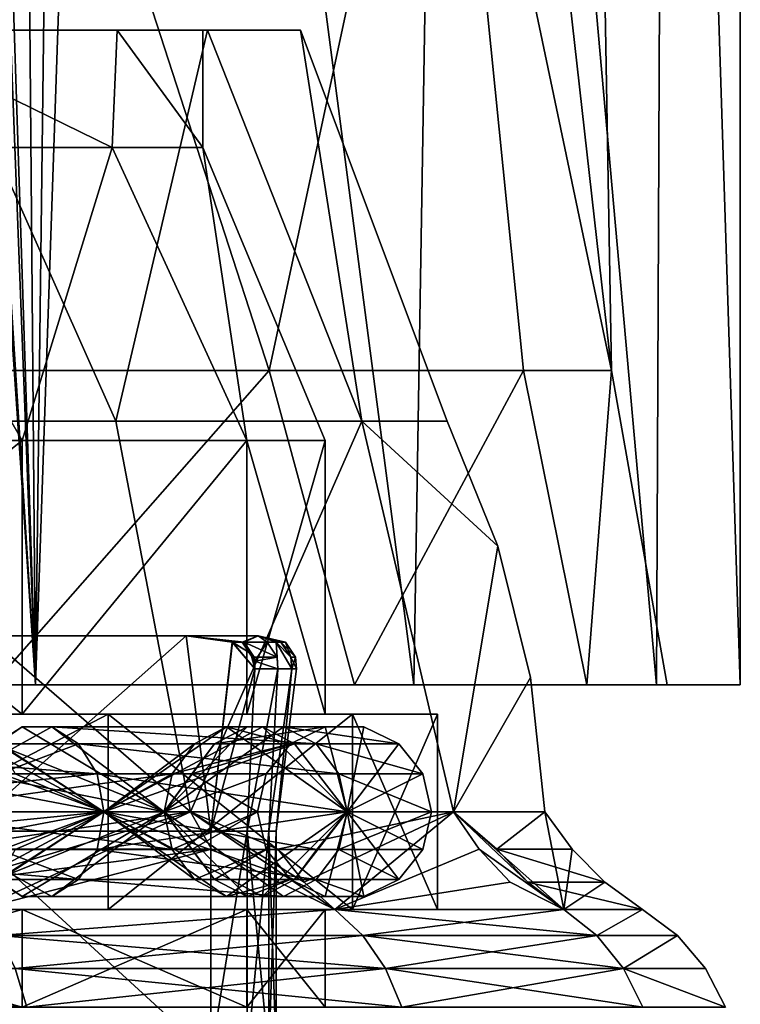
# Model space of a CAD drawing. Extents: x -25 to 195, y -156 to 157.
# Drawn here: x 10 to 18, y 124 to 134 of the extents above; entities that cross this region are included whole.
import ezdxf

# ---------------------------------------------------------------- set-up
doc = ezdxf.new("R2010")
doc.units = 0
doc.header["$MEASUREMENT"] = 0

msp = doc.modelspace()

# ---------------------------------------------------------------- linework, layer by layer
for points in [[(15.75, 155.300003), (14.3202, 147.039398, -6.8962), (16.1826, 130.518097)], [(16.1826, 130.518097), (14.4501, 138.778702, 6.9588), (15.75, 155.300003)], [(10.2862, 127.300003, -14.1578), (5.4078, 127.300003, -16.643499), (8.6819, 150.981903, -15.1946)], [(10.2862, 127.300003, -14.1578), (8.6819, 150.981903, -15.1946), (9.3886, 150.571304, -14.7684)], [(5.4078, 127.300003, 16.643499), (10.2862, 127.300003, 14.1578), (8.7855, 150.890594, 15.1349)], [(10.2862, 127.300003, 14.1578), (9.5303, 150.537308, 14.6774), (8.7855, 150.890594, 15.1349)], [(10.2862, 127.300003, -14.1578), (10.0892, 150.524902, -14.2989), (11.0874, 150.800003, -13.5396)], [(14.1578, 127.300003, -10.2862), (10.2862, 127.300003, -14.1578), (11.0874, 150.800003, -13.5396)], [(10.2862, 127.300003, 14.1578), (11.0875, 150.800003, 13.5395), (10.5769, 150.649307, 13.9421)], [(10.2862, 127.300003, 14.1578), (14.1578, 127.300003, 10.2862), (11.0875, 150.800003, 13.5395)], [(14.1578, 127.300003, -10.2862), (11.0874, 150.800003, -13.5396), (14.5438, 150.800003, -9.7329)], [(14.1578, 127.300003, 10.2862), (14.5438, 150.800003, 9.7328), (11.0875, 150.800003, 13.5395)], [(16.643499, 127.300003, -5.4078), (14.1578, 127.300003, -10.2862), (14.5438, 150.800003, -9.7329)], [(14.1578, 127.300003, 10.2862), (16.643499, 127.300003, 5.4078), (14.5438, 150.800003, 9.7328)], [(16.643499, 127.300003, -5.4078), (14.5438, 150.800003, -9.7329), (16.7446, 150.800003, -5.086)], [(16.643499, 127.300003, 5.4078), (16.744699, 150.800003, 5.0859), (14.5438, 150.800003, 9.7328)], [(17.5, 127.300003), (16.643499, 127.300003, -5.4078), (16.7446, 150.800003, -5.086)], [(16.643499, 127.300003, 5.4078), (17.5, 127.300003), (16.744699, 150.800003, 5.0859)], [(17.5, 127.300003), (16.7446, 150.800003, -5.086), (17.5, 150.800003)], [(17.5, 127.300003), (17.5, 150.800003), (16.744699, 150.800003, 5.0859)], [(10.2862, 127.300003, 14.1578), (10.5769, 150.649307, 13.9421), (9.5303, 150.537308, 14.6774)], [(10.2862, 127.300003, -14.1578), (9.3886, 150.571304, -14.7684), (10.0892, 150.524902, -14.2989)], [(14.3202, 147.039398, -6.8962), (14.4501, 138.778702, -6.9588), (16.1826, 130.518097)], [(8.666, 130.518097, 13.6666), (9.9998, 138.778702, 12.5393), (12.6797, 130.518097, 10.0549)], [(12.6797, 130.518097, -10.0549), (9.9998, 138.778702, -12.5393), (8.666, 130.518097, -13.6666)], [(12.6797, 130.518097, 10.0549), (9.9998, 138.778702, 12.5393), (14.4501, 138.778702, 6.9588)], [(12.6797, 130.518097, -10.0549), (14.4501, 138.778702, -6.9588), (9.9998, 138.778702, -12.5393)], [(12.6797, 130.518097, 10.0549), (14.4501, 138.778702, 6.9588), (15.2818, 130.518097, 5.3238)], [(15.2818, 130.518097, -5.3238), (14.4501, 138.778702, -6.9588), (12.6797, 130.518097, -10.0549)], [(15.2818, 130.518097, 5.3238), (14.4501, 138.778702, 6.9588), (16.1826, 130.518097)], [(16.1826, 130.518097), (14.4501, 138.778702, -6.9588), (15.2818, 130.518097, -5.3238)], [(11.1076, 130, -9.3204), (7.25, 130, -12.5574), (9.3233, 134, -9.0596)], [(7.25, 130, 12.5574), (11.1076, 130, 9.3204), (9.3233, 134, 9.0596)], [(8.4288, 132.800003, -8.5414), (11.0712, 132.800003, -4.629), (8.6161, 134, -8.3524)], [(11.0712, 132.800003, 4.629), (8.4288, 132.800003, 8.5414), (8.6161, 134, 8.3524)], [(8.6161, 134, -8.3524), (11.0712, 132.800003, -4.629), (11.1219, 134, -4.5059)], [(11.1219, 134, 4.5059), (11.0712, 132.800003, 4.629), (8.6161, 134, 8.3524)], [(8.6161, 134, 8.3524), (12.0458, 134, 4.8886), (11.1219, 134, 4.5059)], [(9.3233, 134, 9.0596), (12.0458, 134, 4.8886), (8.6161, 134, 8.3524)], [(12.0458, 134, -4.8886), (8.6161, 134, -8.3524), (11.1219, 134, -4.5059)], [(12.0458, 134, -4.8886), (9.3233, 134, -9.0596), (8.6161, 134, -8.3524)], [(12.0458, 134, -4.8886), (11.1076, 130, -9.3204), (9.3233, 134, -9.0596)], [(11.1076, 130, 9.3204), (12.0458, 134, 4.8886), (9.3233, 134, 9.0596)], [(11.0712, 132.800003, -4.629), (12, 132.800003), (11.1219, 134, -4.5059)], [(12, 132.800003), (11.0712, 132.800003, 4.629), (11.1219, 134, 4.5059)], [(13.6255, 130, -4.9593), (11.1076, 130, -9.3204), (12.0458, 134, -4.8886)], [(11.1076, 130, 9.3204), (13.6255, 130, 4.9593), (12.0458, 134, 4.8886)], [(11.1219, 134, -4.5059), (12, 132.800003), (12, 134)], [(12, 134), (12, 132.800003), (11.1219, 134, 4.5059)], [(11.1219, 134, 4.5059), (13, 134), (12, 134)], [(12.0458, 134, 4.8886), (13, 134), (11.1219, 134, 4.5059)], [(13, 134), (11.1219, 134, -4.5059), (12, 134)], [(13, 134), (12.0458, 134, -4.8886), (11.1219, 134, -4.5059)], [(13, 134), (13.6255, 130, -4.9593), (12.0458, 134, -4.8886)], [(13.6255, 130, 4.9593), (13, 134), (12.0458, 134, 4.8886)], [(14.5, 130), (13.6255, 130, -4.9593), (13, 134)], [(13.6255, 130, 4.9593), (14.5, 130), (13, 134)], [(6.625, 129.800003, -11.4748), (10.1501, 129.800003, -8.5169), (8.4288, 132.800003, -8.5414)], [(10.1501, 129.800003, 8.5169), (6.625, 129.800003, 11.4748), (8.4288, 132.800003, 8.5414)], [(10.1501, 129.800003, -8.5169), (11.0712, 132.800003, -4.629), (8.4288, 132.800003, -8.5414)], [(11.0712, 132.800003, 4.629), (10.1501, 129.800003, 8.5169), (8.4288, 132.800003, 8.5414)], [(10.1501, 129.800003, -8.5169), (12.4509, 129.800003, -4.5318), (11.0712, 132.800003, -4.629)], [(12.4509, 129.800003, 4.5318), (10.1501, 129.800003, 8.5169), (11.0712, 132.800003, 4.629)], [(12.4509, 129.800003, -4.5318), (12, 132.800003), (11.0712, 132.800003, -4.629)], [(12, 132.800003), (12.4509, 129.800003, 4.5318), (11.0712, 132.800003, 4.629)], [(12.4509, 129.800003, -4.5318), (13.25, 129.800003), (12, 132.800003)], [(13.25, 129.800003), (12.4509, 129.800003, 4.5318), (12, 132.800003)], [(9.8454, 127.300003, -13.551), (12.6797, 130.518097, -10.0549), (8.666, 130.518097, -13.6666)], [(12.6797, 130.518097, 10.0549), (9.8454, 127.300003, 13.551), (8.666, 130.518097, 13.6666)], [(9.8454, 127.300003, -13.551), (13.551, 127.300003, -9.8454), (12.6797, 130.518097, -10.0549)], [(13.551, 127.300003, 9.8454), (9.8454, 127.300003, 13.551), (12.6797, 130.518097, 10.0549)], [(13.551, 127.300003, -9.8454), (15.2818, 130.518097, -5.3238), (12.6797, 130.518097, -10.0549)], [(15.2818, 130.518097, 5.3238), (13.551, 127.300003, 9.8454), (12.6797, 130.518097, 10.0549)], [(13.551, 127.300003, -9.8454), (15.9302, 127.300003, -5.176), (15.2818, 130.518097, -5.3238)], [(15.9302, 127.300003, 5.176), (13.551, 127.300003, 9.8454), (15.2818, 130.518097, 5.3238)], [(15.9302, 127.300003, -5.176), (16.1826, 130.518097), (15.2818, 130.518097, -5.3238)], [(16.1826, 130.518097), (15.9302, 127.300003, 5.176), (15.2818, 130.518097, 5.3238)], [(15.9302, 127.300003, -5.176), (16.75, 127.300003), (16.1826, 130.518097)], [(16.75, 127.300003), (15.9302, 127.300003, 5.176), (16.1826, 130.518097)], [(11.8737, 126, -9.9632), (7.25, 130, -12.5574), (11.1076, 130, -9.3204)], [(11.8737, 126, -9.9632), (7.75, 126, -13.4234), (7.25, 130, -12.5574)], [(7.25, 130, 12.5574), (11.8737, 126, 9.9632), (11.1076, 130, 9.3204)], [(7.75, 126, 13.4234), (11.8737, 126, 9.9632), (7.25, 130, 12.5574)], [(13.6255, 130, -4.9593), (11.8737, 126, -9.9632), (11.1076, 130, -9.3204)], [(11.8737, 126, 9.9632), (13.6255, 130, 4.9593), (11.1076, 130, 9.3204)], [(14.5652, 126, -5.3013), (11.8737, 126, -9.9632), (13.6255, 130, -4.9593)], [(11.8737, 126, 9.9632), (14.5652, 126, 5.3013), (13.6255, 130, 4.9593)], [(15.0174, 128.717194), (13.6255, 130, -4.9593), (14.5, 130)], [(15.0174, 128.717194), (14.5652, 126, -5.3013), (13.6255, 130, -4.9593)], [(13.6255, 130, 4.9593), (15.0174, 128.717194), (14.5, 130)], [(14.5652, 126, 5.3013), (15.0174, 128.717194), (13.6255, 130, 4.9593)], [(10.1501, 129.800003, 8.5169), (6.625, 127, 11.4748), (6.625, 129.800003, 11.4748)], [(10.1501, 127, 8.5169), (6.625, 127, 11.4748), (10.1501, 129.800003, 8.5169)], [(6.625, 129.800003, -11.4748), (10.1501, 127, -8.5169), (10.1501, 129.800003, -8.5169)], [(6.625, 127, -11.4748), (10.1501, 127, -8.5169), (6.625, 129.800003, -11.4748)], [(12.4509, 129.800003, 4.5318), (10.1501, 127, 8.5169), (10.1501, 129.800003, 8.5169)], [(12.4509, 127, 4.5318), (10.1501, 127, 8.5169), (12.4509, 129.800003, 4.5318)], [(10.1501, 129.800003, -8.5169), (10.1501, 127, -8.5169), (12.4509, 129.800003, -4.5318)], [(10.1501, 127, -8.5169), (12.4509, 127, -4.5318), (12.4509, 129.800003, -4.5318)], [(13.25, 127), (12.4509, 127, 4.5318), (13.25, 129.800003)], [(13.25, 129.800003), (12.4509, 127, 4.5318), (12.4509, 129.800003, 4.5318)], [(12.4509, 129.800003, -4.5318), (13.25, 127), (13.25, 129.800003)], [(12.4509, 127, -4.5318), (13.25, 127), (12.4509, 129.800003, -4.5318)], [(15.3529, 127.375298), (14.5652, 126, -5.3013), (15.0174, 128.717194)], [(14.5652, 126, 5.3013), (15.3529, 127.375298), (15.0174, 128.717194)], [(11.829, 127.800003, 4.5115), (7.5231, 127.800003, 3.6229), (9.8216, 127.800003, 7.9885)], [(12.5669, 127.800003, 1.5339), (8.35, 127.800003), (7.5231, 127.800003, 3.6229)], [(12.5669, 127.800003, 1.5339), (7.5231, 127.800003, 3.6229), (11.829, 127.800003, 4.5115)], [(12.5669, 127.800003, -1.5339), (7.5231, 127.800003, -3.6229), (8.35, 127.800003)], [(11.829, 127.800003, -4.5115), (7.5231, 127.800003, -3.6229), (12.5669, 127.800003, -1.5339)], [(9.04, 127.800003, -9.3423), (7.5231, 127.800003, -3.6229), (11.829, 127.800003, -4.5115)], [(12.5669, 127.800003, -1.5339), (8.35, 127.800003), (12.5669, 127.800003, 1.5339)], [(9.5691, 125.800003, -8.4259), (9.04, 127.800003, -9.3423), (11.829, 127.800003, -4.5115)], [(12.0816, 125.800003, -4.0741), (9.5691, 125.800003, -8.4259), (11.829, 127.800003, -4.5115)], [(11.829, 127.800003, 4.5115), (9.5691, 125.800003, 8.4259), (12.0816, 125.800003, 4.0741)], [(11.829, 127.800003, 4.5115), (9.8216, 127.800003, 7.9885), (9.5691, 125.800003, 8.4259)], [(12.0816, 125.800003, -4.0741), (11.829, 127.800003, -4.5115), (12.301, 127.737297, -3.6941)], [(12.4019, 127.736603, 3.3431), (12.5669, 127.800003, 1.5339), (11.829, 127.800003, 4.5115)], [(12.4019, 127.736603, 3.3431), (11.829, 127.800003, 4.5115), (12.303, 127.736603, 3.6906)], [(12.4228, 127.736603, -3.2645), (12.301, 127.737297, -3.6941), (11.829, 127.800003, -4.5115)], [(12.4228, 127.736603, -3.2645), (11.829, 127.800003, -4.5115), (12.5669, 127.800003, -1.5339)], [(12.303, 127.736603, 3.6906), (11.829, 127.800003, 4.5115), (12.0816, 125.800003, 4.0741)], [(12.0816, 125.800003, -4.0741), (12.301, 127.737297, -3.6941), (12.5324, 127.462799, -3.2933)], [(12.5324, 127.462799, 3.2933), (12.303, 127.736603, 3.6906), (12.0816, 125.800003, 4.0741)], [(12.5324, 127.462799, -3.2933), (12.301, 127.737297, -3.6941), (12.489, 127.619614, -3.3684)], [(12.4228, 127.736603, -3.2645), (12.489, 127.619614, -3.3684), (12.301, 127.737297, -3.6941)], [(12.4019, 127.736603, 3.3431), (12.303, 127.736603, 3.6906), (12.4899, 127.618607, 3.3668)], [(12.4899, 127.618607, 3.3668), (12.303, 127.736603, 3.6906), (12.5324, 127.462799, 3.2933)], [(12.6566, 127.736603, 2.1898), (12.5669, 127.800003, 1.5339), (12.4019, 127.736603, 3.3431)], [(12.4019, 127.736603, 3.3431), (12.5152, 127.581703, 3.3231), (12.5311, 127.542213, 3.2955)], [(12.4019, 127.736603, 3.3431), (12.4899, 127.618607, 3.3668), (12.5152, 127.581703, 3.3231)], [(12.6566, 127.736603, 2.1898), (12.4019, 127.736603, 3.3431), (12.5311, 127.542213, 3.2955)], [(12.4228, 127.736603, -3.2645), (12.5669, 127.800003, -1.5339), (12.6566, 127.736603, -2.1898)], [(12.4228, 127.736603, -3.2645), (12.6566, 127.736603, -2.1898), (12.7593, 127.581703, -2.2075)], [(12.4228, 127.736603, -3.2645), (12.5236, 127.581703, -3.291), (12.489, 127.619614, -3.3684)], [(12.4228, 127.736603, -3.2645), (12.7593, 127.581703, -2.2075), (12.5236, 127.581703, -3.291)], [(12.6566, 127.736603, 2.1898), (12.5311, 127.542213, 3.2955), (12.7593, 127.581703, 2.2075)], [(12.75, 127.736603, 1.5562), (12.5669, 127.800003, 1.5339), (12.6566, 127.736603, 2.1898)], [(12.7975, 127.736603, 1.0989), (12.5669, 127.800003, 1.5339), (12.75, 127.736603, 1.5562)], [(12.8446, 127.736603), (12.5669, 127.800003, -1.5339), (12.5669, 127.800003, 1.5339)], [(12.8446, 127.736603), (12.5669, 127.800003, 1.5339), (12.7975, 127.736603, 1.0989)], [(12.7975, 127.736603, -1.0989), (12.5669, 127.800003, -1.5339), (12.8446, 127.736603)], [(12.75, 127.736603, -1.5562), (12.5669, 127.800003, -1.5339), (12.7975, 127.736603, -1.0989)], [(12.6566, 127.736603, -2.1898), (12.5669, 127.800003, -1.5339), (12.75, 127.736603, -1.5562)], [(12.75, 127.736603, 1.5562), (12.6566, 127.736603, 2.1898), (12.7593, 127.581703, 2.2075)], [(12.6566, 127.736603, -2.1898), (12.75, 127.736603, -1.5562), (12.7593, 127.581703, -2.2075)], [(12.75, 127.736603, 1.5562), (12.7682, 127.462799, 2.2091), (12.9103, 127.462799, 1.1086)], [(12.75, 127.736603, 1.5562), (12.7593, 127.581703, 2.2075), (12.7682, 127.462799, 2.2091)], [(12.9014, 127.581703, 1.1078), (12.75, 127.736603, 1.5562), (12.9103, 127.462799, 1.1086)], [(12.7975, 127.736603, 1.0989), (12.75, 127.736603, 1.5562), (12.9014, 127.581703, 1.1078)], [(12.75, 127.736603, -1.5562), (12.9103, 127.462799, -1.1086), (12.7682, 127.462799, -2.2091)], [(12.75, 127.736603, -1.5562), (12.9014, 127.581703, -1.1078), (12.9103, 127.462799, -1.1086)], [(12.75, 127.736603, -1.5562), (12.7975, 127.736603, -1.0989), (12.9014, 127.581703, -1.1078)], [(12.7593, 127.581703, -2.2075), (12.75, 127.736603, -1.5562), (12.7682, 127.462799, -2.2091)], [(12.8446, 127.736603), (12.7975, 127.736603, 1.0989), (12.9014, 127.581703, 1.1078)], [(12.7975, 127.736603, -1.0989), (12.8446, 127.736603), (12.9488, 127.581703)], [(12.7975, 127.736603, -1.0989), (12.9488, 127.581703), (12.9014, 127.581703, -1.1078)], [(12.8446, 127.736603), (12.9014, 127.581703, 1.1078), (12.9488, 127.581703)], [(12.5324, 127.462799, -3.2933), (12.489, 127.619614, -3.3684), (12.531, 127.542702, -3.2957)], [(12.5236, 127.581703, -3.291), (12.531, 127.542702, -3.2957), (12.489, 127.619614, -3.3684)], [(12.5152, 127.581703, 3.3231), (12.4899, 127.618607, 3.3668), (12.5324, 127.462799, 3.2933)], [(12.5311, 127.542213, 3.2955), (12.5152, 127.581703, 3.3231), (12.5324, 127.462799, 3.2933)], [(12.5236, 127.581703, -3.291), (12.7593, 127.581703, -2.2075), (12.531, 127.542702, -3.2957)], [(12.7593, 127.581703, -2.2075), (12.7682, 127.462799, -2.2091), (12.531, 127.542702, -3.2957)], [(12.531, 127.542702, -3.2957), (12.7682, 127.462799, -2.2091), (12.5324, 127.462799, -3.2933)], [(12.7593, 127.581703, 2.2075), (12.5311, 127.542213, 3.2955), (12.7682, 127.462799, 2.2091)], [(12.7682, 127.462799, 2.2091), (12.5311, 127.542213, 3.2955), (12.5324, 127.462799, 3.2933)], [(12.9488, 127.581703), (12.9014, 127.581703, 1.1078), (12.9103, 127.462799, 1.1086)], [(12.9014, 127.581703, -1.1078), (12.9578, 127.462799), (12.9103, 127.462799, -1.1086)], [(12.9014, 127.581703, -1.1078), (12.9488, 127.581703), (12.9578, 127.462799)], [(12.9488, 127.581703), (12.9103, 127.462799, 1.1086), (12.9578, 127.462799)], [(12.5324, 127.462799, 3.2933), (12.0816, 125.800003, 4.0741), (12.4515, 125.800003, 2.743)], [(12.5324, 127.462799, -3.2933), (12.4515, 125.800003, -2.743), (12.0816, 125.800003, -4.0741)], [(12.7682, 127.462799, 2.2091), (12.4515, 125.800003, 2.743), (12.6751, 125.800003, 1.3796)], [(12.7682, 127.462799, 2.2091), (12.5324, 127.462799, 3.2933), (12.4515, 125.800003, 2.743)], [(12.7682, 127.462799, -2.2091), (12.6751, 125.800003, -1.3796), (12.4515, 125.800003, -2.743)], [(12.5324, 127.462799, -3.2933), (12.7682, 127.462799, -2.2091), (12.4515, 125.800003, -2.743)], [(12.9103, 127.462799, 1.1086), (12.6751, 125.800003, 1.3796), (12.75, 125.800003)], [(12.9103, 127.462799, 1.1086), (12.7682, 127.462799, 2.2091), (12.6751, 125.800003, 1.3796)], [(12.9103, 127.462799, -1.1086), (12.75, 125.800003), (12.6751, 125.800003, -1.3796)], [(12.7682, 127.462799, -2.2091), (12.9103, 127.462799, -1.1086), (12.6751, 125.800003, -1.3796)], [(12.9578, 127.462799), (12.9103, 127.462799, 1.1086), (12.75, 125.800003)], [(12.9103, 127.462799, -1.1086), (12.9578, 127.462799), (12.75, 125.800003)], [(15.5, 126), (14.5652, 126, -5.3013), (15.3529, 127.375298)], [(14.5652, 126, 5.3013), (15.5, 126), (15.3529, 127.375298)], [(9.8454, 127.300003, 13.551), (10.2862, 127.300003, 14.1578), (5.4078, 127.300003, 16.643499)], [(10.2862, 127.300003, -14.1578), (9.8454, 127.300003, -13.551), (5.4078, 127.300003, -16.643499)], [(14.1578, 127.300003, 10.2862), (9.8454, 127.300003, 13.551), (13.551, 127.300003, 9.8454)], [(14.1578, 127.300003, 10.2862), (10.2862, 127.300003, 14.1578), (9.8454, 127.300003, 13.551)], [(14.1578, 127.300003, -10.2862), (13.551, 127.300003, -9.8454), (9.8454, 127.300003, -13.551)], [(14.1578, 127.300003, -10.2862), (9.8454, 127.300003, -13.551), (10.2862, 127.300003, -14.1578)], [(16.643499, 127.300003, 5.4078), (13.551, 127.300003, 9.8454), (15.9302, 127.300003, 5.176)], [(16.643499, 127.300003, 5.4078), (14.1578, 127.300003, 10.2862), (13.551, 127.300003, 9.8454)], [(13.551, 127.300003, -9.8454), (16.643499, 127.300003, -5.4078), (15.9302, 127.300003, -5.176)], [(14.1578, 127.300003, -10.2862), (16.643499, 127.300003, -5.4078), (13.551, 127.300003, -9.8454)], [(17.5, 127.300003), (15.9302, 127.300003, 5.176), (16.75, 127.300003)], [(17.5, 127.300003), (16.643499, 127.300003, 5.4078), (15.9302, 127.300003, 5.176)], [(16.643499, 127.300003, -5.4078), (16.75, 127.300003), (15.9302, 127.300003, -5.176)], [(16.643499, 127.300003, -5.4078), (17.5, 127.300003), (16.75, 127.300003)], [(11.031, 127, 9.2561), (6.625, 127, 11.4748), (10.1501, 127, 8.5169)], [(11.031, 127, 9.2561), (7.2, 127, 12.4708), (6.625, 127, 11.4748)], [(7.2, 127, -12.4708), (10.1501, 127, -8.5169), (6.625, 127, -11.4748)], [(7.2, 127, -12.4708), (7.2, 125, -12.4708), (11.031, 127, -9.2561)], [(7.2, 125, -12.4708), (11.031, 125, -9.2561), (11.031, 127, -9.2561)], [(11.031, 127, 9.2561), (7.2, 125, 12.4708), (7.2, 127, 12.4708)], [(11.031, 125, 9.2561), (7.2, 125, 12.4708), (11.031, 127, 9.2561)], [(11.031, 127, -9.2561), (10.1501, 127, -8.5169), (7.2, 127, -12.4708)], [(13.5316, 127, 4.9251), (10.1501, 127, 8.5169), (12.4509, 127, 4.5318)], [(13.5316, 127, 4.9251), (11.031, 127, 9.2561), (10.1501, 127, 8.5169)], [(11.031, 127, -9.2561), (12.4509, 127, -4.5318), (10.1501, 127, -8.5169)], [(11.031, 127, -9.2561), (13.5316, 125, -4.9251), (13.5316, 127, -4.9251)], [(11.031, 125, -9.2561), (13.5316, 125, -4.9251), (11.031, 127, -9.2561)], [(13.5316, 127, 4.9251), (11.031, 125, 9.2561), (11.031, 127, 9.2561)], [(13.5316, 125, 4.9251), (11.031, 125, 9.2561), (13.5316, 127, 4.9251)], [(11.031, 127, -9.2561), (13.5316, 127, -4.9251), (12.4509, 127, -4.5318)], [(14.4, 127), (12.4509, 127, 4.5318), (13.25, 127)], [(14.4, 127), (13.5316, 127, 4.9251), (12.4509, 127, 4.5318)], [(13.5316, 127, -4.9251), (13.25, 127), (12.4509, 127, -4.5318)], [(13.5316, 127, -4.9251), (14.4, 127), (13.25, 127)], [(13.5316, 127, -4.9251), (14.4, 125), (14.4, 127)], [(13.5316, 125, -4.9251), (14.4, 125), (13.5316, 127, -4.9251)], [(14.4, 125), (13.5316, 125, 4.9251), (14.4, 127)], [(14.4, 127), (13.5316, 125, 4.9251), (13.5316, 127, 4.9251)], [(10.455, 126.867699, -8.7728), (10.7284, 126.695801, -9.0022), (8.8813, 126, -8.8813)], [(10.1516, 126.867699, -8.5182), (10.455, 126.867699, -8.7728), (8.8813, 126, -8.8813)], [(9.8782, 126.695801, -8.2888), (10.1516, 126.867699, -8.5182), (8.8813, 126, -8.8813)], [(9.1182, 126.695801, 9.1182), (9.3705, 126.867699, 9.3705), (10.9851, 126, 9.2176)], [(9.3705, 126.867699, 9.3705), (9.6506, 126.867699, 9.6506), (10.9851, 126, 9.2176)], [(9.6506, 126.867699, 9.6506), (9.903, 126.695801, 9.903), (10.9851, 126, 9.2176)], [(9.8782, 126.695801, -8.2888), (11.6039, 126, -4.8065), (10.1516, 126.867699, -8.5182)], [(10.1516, 126.867699, -8.5182), (11.6039, 126, -4.8065), (10.455, 126.867699, -8.7728)], [(10.455, 126.867699, -8.7728), (13.1603, 126.695801, -4.79), (10.7284, 126.695801, -9.0022)], [(10.455, 126.867699, -8.7728), (11.6039, 126, -4.8065), (12.825, 126.867699, -4.6679)], [(10.455, 126.867699, -8.7728), (12.825, 126.867699, -4.6679), (13.1603, 126.695801, -4.79)], [(12.6091, 126.867699, 5.2229), (10.9851, 126, 9.2176), (12.9388, 126.695801, 5.3594)], [(12.2432, 126.867699, 5.0713), (10.9851, 126, 9.2176), (12.6091, 126.867699, 5.2229)], [(11.9135, 126.695801, 4.9347), (10.9851, 126, 9.2176), (12.2432, 126.867699, 5.0713)], [(12.4528, 126.867699, -4.5324), (12.825, 126.867699, -4.6679), (11.6039, 126, -4.8065)], [(12.1174, 126.695801, -4.4104), (12.4528, 126.867699, -4.5324), (11.6039, 126, -4.8065)], [(11.9135, 126.695801, 4.9347), (12.2432, 126.867699, 5.0713), (12.8951, 126.695801)], [(12.1174, 126.695801, -4.4104), (12.8951, 126.695801), (13.252, 126.867699)], [(12.1174, 126.695801, -4.4104), (13.252, 126.867699), (12.4528, 126.867699, -4.5324)], [(12.2432, 126.867699, 5.0713), (13.252, 126.867699), (12.8951, 126.695801)], [(12.2432, 126.867699, 5.0713), (12.6091, 126.867699, 5.2229), (13.4752, 126, 4.9046)], [(12.2432, 126.867699, 5.0713), (13.4752, 126, 4.9046), (13.252, 126.867699)], [(12.4528, 126.867699, -4.5324), (13.252, 126.867699), (13.648, 126.867699)], [(12.4528, 126.867699, -4.5324), (13.648, 126.867699), (12.825, 126.867699, -4.6679)], [(12.6091, 126.867699, 5.2229), (12.9388, 126.695801, 5.3594), (13.4752, 126, 4.9046)], [(12.825, 126.867699, -4.6679), (13.648, 126.867699), (14.0049, 126.695801)], [(12.825, 126.867699, -4.6679), (14.0049, 126.695801), (13.1603, 126.695801, -4.79)], [(13.252, 126.867699), (13.4752, 126, 4.9046), (13.648, 126.867699)], [(13.648, 126.867699), (13.4752, 126, 4.9046), (14.0049, 126.695801)], [(7.0025, 126.695801, -12.1286), (10.7284, 126.695801, -9.0022), (10.9176, 126.3862, -9.1609)], [(7.0025, 126.695801, -12.1286), (8.8813, 126, -8.8813), (10.7284, 126.695801, -9.0022)], [(7.0025, 126.695801, -12.1286), (10.9176, 126.3862, -9.1609), (7.1259, 126.3862, -12.3425)], [(8.9436, 126.3862, 8.9436), (9.1182, 126.695801, 9.1182), (10.9851, 126, 9.2176)], [(9.689, 126.3862, -8.1301), (11.6039, 126, -4.8065), (9.8782, 126.695801, -8.2888)], [(9.903, 126.695801, 9.903), (10.0776, 126.3862, 10.0776), (10.9851, 126, 9.2176)], [(10.7284, 126.695801, -9.0022), (13.3924, 126.3862, -4.8744), (10.9176, 126.3862, -9.1609)], [(10.7284, 126.695801, -9.0022), (13.1603, 126.695801, -4.79), (13.3924, 126.3862, -4.8744)], [(12.9388, 126.695801, 5.3594), (10.9851, 126, 9.2176), (13.4752, 126, 4.9046)], [(11.6854, 126.3862, 4.8402), (10.9851, 126, 9.2176), (11.9135, 126.695801, 4.9347)], [(11.8854, 126.3862, -4.3259), (12.1174, 126.695801, -4.4104), (11.6039, 126, -4.8065)], [(11.6854, 126.3862, 4.8402), (12.8951, 126.695801), (12.6481, 126.3862)], [(11.6854, 126.3862, 4.8402), (11.9135, 126.695801, 4.9347), (12.8951, 126.695801)], [(11.8854, 126.3862, -4.3259), (12.6481, 126.3862), (12.8951, 126.695801)], [(11.8854, 126.3862, -4.3259), (12.8951, 126.695801), (12.1174, 126.695801, -4.4104)], [(13.1603, 126.695801, -4.79), (14.0049, 126.695801), (14.2519, 126.3862)], [(13.1603, 126.695801, -4.79), (14.2519, 126.3862), (13.3924, 126.3862, -4.8744)], [(14.0049, 126.695801), (13.4752, 126, 4.9046), (14.2519, 126.3862)], [(7.1259, 126.3862, -12.3425), (10.9176, 126.3862, -9.1609), (7.17, 126, -12.4188)], [(10.9176, 126.3862, -9.1609), (10.9851, 126, -9.2176), (7.17, 126, -12.4188)], [(10.0776, 126.3862, 10.0776), (7.17, 126, 12.4188), (10.9851, 126, 9.2176)], [(9.689, 126.3862, -8.1301), (8.8813, 126, -8.8813), (11.6039, 126, -4.8065)], [(11.6854, 126.3862, 4.8402), (11.6039, 126, 4.8065), (8.8813, 126, 8.8813)], [(11.6854, 126.3862, 4.8402), (8.8813, 126, 8.8813), (8.9436, 126.3862, 8.9436)], [(11.6854, 126.3862, 4.8402), (8.9436, 126.3862, 8.9436), (10.9851, 126, 9.2176)], [(10.9176, 126.3862, -9.1609), (13.4752, 126, -4.9046), (10.9851, 126, -9.2176)], [(10.9176, 126.3862, -9.1609), (13.3924, 126.3862, -4.8744), (13.4752, 126, -4.9046)], [(11.8854, 126.3862, -4.3259), (11.6039, 126, -4.8065), (12.56, 126)], [(12.56, 126), (11.6039, 126, 4.8065), (12.6481, 126.3862)], [(11.6854, 126.3862, 4.8402), (12.6481, 126.3862), (11.6039, 126, 4.8065)], [(11.8854, 126.3862, -4.3259), (12.56, 126), (12.6481, 126.3862)], [(13.3924, 126.3862, -4.8744), (14.2519, 126.3862), (14.34, 126)], [(13.3924, 126.3862, -4.8744), (14.34, 126), (13.4752, 126, -4.9046)], [(14.2519, 126.3862), (13.4752, 126, 4.9046), (14.34, 126)], [(7.0025, 125.304199, -12.1286), (10.7284, 125.304199, -9.0022), (8.8813, 126, -8.8813)], [(7.1259, 125.6138, -12.3425), (7.17, 126, -12.4188), (10.9851, 126, -9.2176)], [(7.1259, 125.6138, -12.3425), (10.9851, 126, -9.2176), (10.9176, 125.6138, -9.1609)], [(10.0776, 125.6138, 10.0776), (10.9851, 126, 9.2176), (7.17, 126, 12.4188)], [(7.75, 126, 13.4234), (9.2746, 125.614998, 12.7653), (11.8737, 126, 9.9632)], [(11.8737, 126, -9.9632), (9.2746, 125.614998, -12.7653), (7.75, 126, -13.4234)], [(11.6854, 125.6138, 4.8402), (8.8813, 126, 8.8813), (11.6039, 126, 4.8065)], [(11.6854, 125.6138, 4.8402), (8.9436, 125.6138, 8.9436), (8.8813, 126, 8.8813)], [(9.8782, 125.304199, -8.2888), (11.6039, 126, -4.8065), (8.8813, 126, -8.8813)], [(10.1516, 125.132301, -8.5182), (9.8782, 125.304199, -8.2888), (8.8813, 126, -8.8813)], [(10.455, 125.132301, -8.7728), (10.1516, 125.132301, -8.5182), (8.8813, 126, -8.8813)], [(10.7284, 125.304199, -9.0022), (10.455, 125.132301, -8.7728), (8.8813, 126, -8.8813)], [(9.1182, 125.304199, 9.1182), (8.9436, 125.6138, 8.9436), (10.9851, 126, 9.2176)], [(11.6854, 125.6138, 4.8402), (10.9851, 126, 9.2176), (8.9436, 125.6138, 8.9436)], [(9.3705, 125.132301, 9.3705), (9.1182, 125.304199, 9.1182), (10.9851, 126, 9.2176)], [(11.8737, 126, 9.9632), (9.2746, 125.614998, 12.7653), (9.4721, 125.278801, 13.0373)], [(11.8737, 126, -9.9632), (12.0873, 125.614998, -10.1424), (9.2746, 125.614998, -12.7653)], [(9.6506, 125.132301, 9.6506), (9.3705, 125.132301, 9.3705), (10.9851, 126, 9.2176)], [(11.8737, 126, 9.9632), (9.4721, 125.278801, 13.0373), (9.6985, 125, 13.3488)], [(9.903, 125.304199, 9.903), (9.6506, 125.132301, 9.6506), (10.9851, 126, 9.2176)], [(11.8737, 126, 9.9632), (9.6985, 125, 13.3488), (13.3488, 125, 9.6985)], [(10.1516, 125.132301, -8.5182), (11.6039, 126, -4.8065), (9.8782, 125.304199, -8.2888)], [(10.0776, 125.6138, 10.0776), (9.903, 125.304199, 9.903), (10.9851, 126, 9.2176)], [(10.455, 125.132301, -8.7728), (11.6039, 126, -4.8065), (10.1516, 125.132301, -8.5182)], [(10.455, 125.132301, -8.7728), (12.825, 125.132301, -4.6679), (11.6039, 126, -4.8065)], [(10.9176, 125.6138, -9.1609), (10.9851, 126, -9.2176), (13.4752, 126, -4.9046)], [(10.9176, 125.6138, -9.1609), (13.4752, 126, -4.9046), (13.3924, 125.6138, -4.8744)], [(11.9135, 125.304199, 4.9347), (10.9851, 126, 9.2176), (11.6854, 125.6138, 4.8402)], [(12.2432, 125.132301, 5.0713), (10.9851, 126, 9.2176), (11.9135, 125.304199, 4.9347)], [(12.6091, 125.132301, 5.2229), (10.9851, 126, 9.2176), (12.2432, 125.132301, 5.0713)], [(12.9388, 125.304199, 5.3594), (10.9851, 126, 9.2176), (12.6091, 125.132301, 5.2229)], [(13.167, 125.6138, 5.454), (13.4752, 126, 4.9046), (10.9851, 126, 9.2176)], [(13.167, 125.6138, 5.454), (10.9851, 126, 9.2176), (12.9388, 125.304199, 5.3594)], [(11.6854, 125.6138, 4.8402), (11.6039, 126, 4.8065), (12.56, 126)], [(11.8854, 125.6138, -4.3259), (12.56, 126), (11.6039, 126, -4.8065)], [(12.1174, 125.304199, -4.4104), (11.8854, 125.6138, -4.3259), (11.6039, 126, -4.8065)], [(12.4528, 125.132301, -4.5324), (12.1174, 125.304199, -4.4104), (11.6039, 126, -4.8065)], [(12.825, 125.132301, -4.6679), (12.4528, 125.132301, -4.5324), (11.6039, 126, -4.8065)], [(11.6854, 125.6138, 4.8402), (12.56, 126), (12.6481, 125.6138)], [(13.3488, 125, 9.6985), (13.0373, 125.278801, 9.4721), (11.8737, 126, 9.9632)], [(11.8737, 126, 9.9632), (12.7653, 125.614998, 9.2746), (14.5652, 126, 5.3013)], [(13.0373, 125.278801, 9.4721), (12.7653, 125.614998, 9.2746), (11.8737, 126, 9.9632)], [(11.8737, 126, -9.9632), (14.5652, 126, -5.3013), (13.3488, 125, -9.6985)], [(13.3488, 125, -9.6985), (12.0873, 125.614998, -10.1424), (11.8737, 126, -9.9632)], [(11.8854, 125.6138, -4.3259), (12.6481, 125.6138), (12.56, 126)], [(12.2432, 125.132301, 5.0713), (13.252, 125.132301), (13.4752, 126, 4.9046)], [(12.6091, 125.132301, 5.2229), (12.2432, 125.132301, 5.0713), (13.4752, 126, 4.9046)], [(12.9388, 125.304199, 5.3594), (12.6091, 125.132301, 5.2229), (13.4752, 126, 4.9046)], [(14.5652, 126, 5.3013), (12.7653, 125.614998, 9.2746), (13.0373, 125.278801, 9.4721)], [(13.167, 125.6138, 5.454), (12.9388, 125.304199, 5.3594), (13.4752, 126, 4.9046)], [(14.5652, 126, 5.3013), (13.0373, 125.278801, 9.4721), (13.3488, 125, 9.6985)], [(13.648, 125.132301), (13.4752, 126, 4.9046), (13.252, 125.132301)], [(14.5652, 126, 5.3013), (13.3488, 125, 9.6985), (15.6924, 125, 5.0988)], [(14.5652, 126, -5.3013), (14.8272, 125.614998, -5.3967), (13.3488, 125, -9.6985)], [(13.3924, 125.6138, -4.8744), (13.4752, 126, -4.9046), (14.34, 126)], [(13.3924, 125.6138, -4.8744), (14.34, 126), (14.2519, 125.6138)], [(14.0049, 125.304199), (13.4752, 126, 4.9046), (13.648, 125.132301)], [(14.2519, 125.6138), (13.4752, 126, 4.9046), (14.0049, 125.304199)], [(14.34, 126), (13.4752, 126, 4.9046), (14.2519, 125.6138)], [(15.6924, 125, 5.0988), (15.3263, 125.278801, 4.9798), (14.5652, 126, 5.3013)], [(14.5652, 126, 5.3013), (15.0066, 125.614998, 4.8759), (15.5, 126)], [(15.3263, 125.278801, 4.9798), (15.0066, 125.614998, 4.8759), (14.5652, 126, 5.3013)], [(14.5652, 126, -5.3013), (15.5, 126), (15.6924, 125, -5.0988)], [(15.6924, 125, -5.0988), (14.8272, 125.614998, -5.3967), (14.5652, 126, -5.3013)], [(15.5, 126), (15.0066, 125.614998, 4.8759), (15.7788, 125.614998)], [(15.6924, 125, -5.0988), (15.5, 126), (15.7788, 125.614998)], [(9.5691, 123.5, -8.4259), (9.5691, 125.800003, -8.4259), (12.0816, 123.5, -4.0741)], [(12.0816, 123.5, -4.0741), (9.5691, 125.800003, -8.4259), (12.0816, 125.800003, -4.0741)], [(12.0816, 125.800003, 4.0741), (9.5691, 125.800003, 8.4259), (12.0816, 123.5, 4.0741)], [(12.0816, 123.5, 4.0741), (9.5691, 125.800003, 8.4259), (9.5691, 123.5, 8.4259)], [(12.4515, 125.800003, 2.743), (12.0816, 123.5, 4.0741), (12.4515, 123.5, 2.743)], [(12.4515, 125.800003, 2.743), (12.0816, 125.800003, 4.0741), (12.0816, 123.5, 4.0741)], [(12.4515, 125.800003, -2.743), (12.4515, 123.5, -2.743), (12.0816, 123.5, -4.0741)], [(12.0816, 125.800003, -4.0741), (12.4515, 125.800003, -2.743), (12.0816, 123.5, -4.0741)], [(12.6751, 125.800003, 1.3796), (12.4515, 123.5, 2.743), (12.6751, 123.5, 1.3796)], [(12.6751, 125.800003, 1.3796), (12.4515, 125.800003, 2.743), (12.4515, 123.5, 2.743)], [(12.4515, 125.800003, -2.743), (12.6751, 123.5, -1.3796), (12.4515, 123.5, -2.743)], [(12.4515, 125.800003, -2.743), (12.6751, 125.800003, -1.3796), (12.6751, 123.5, -1.3796)], [(12.75, 125.800003), (12.6751, 123.5, 1.3796), (12.75, 123.5)], [(12.75, 125.800003), (12.6751, 125.800003, 1.3796), (12.6751, 123.5, 1.3796)], [(12.6751, 125.800003, -1.3796), (12.75, 125.800003), (12.75, 123.5)], [(12.6751, 125.800003, -1.3796), (12.75, 123.5), (12.6751, 123.5, -1.3796)], [(7.1259, 125.6138, -12.3425), (10.7284, 125.304199, -9.0022), (7.0025, 125.304199, -12.1286)], [(7.1259, 125.6138, -12.3425), (10.9176, 125.6138, -9.1609), (10.7284, 125.304199, -9.0022)], [(9.2746, 125.614998, -12.7653), (12.0873, 125.614998, -10.1424), (9.4721, 125.278801, -13.0373)], [(9.4721, 125.278801, -13.0373), (12.0873, 125.614998, -10.1424), (9.6985, 125, -13.3488)], [(9.6985, 125, -13.3488), (12.0873, 125.614998, -10.1424), (13.3488, 125, -9.6985)], [(10.9176, 125.6138, -9.1609), (13.1603, 125.304199, -4.79), (10.7284, 125.304199, -9.0022)], [(10.9176, 125.6138, -9.1609), (13.3924, 125.6138, -4.8744), (13.1603, 125.304199, -4.79)], [(11.9135, 125.304199, 4.9347), (11.6854, 125.6138, 4.8402), (12.6481, 125.6138)], [(12.1174, 125.304199, -4.4104), (12.6481, 125.6138), (11.8854, 125.6138, -4.3259)], [(11.9135, 125.304199, 4.9347), (12.6481, 125.6138), (12.8951, 125.304199)], [(12.1174, 125.304199, -4.4104), (12.8951, 125.304199), (12.6481, 125.6138)], [(13.3924, 125.6138, -4.8744), (14.0049, 125.304199), (13.1603, 125.304199, -4.79)], [(13.3488, 125, -9.6985), (14.8272, 125.614998, -5.3967), (15.1431, 125.278801, -5.5116)], [(13.3924, 125.6138, -4.8744), (14.2519, 125.6138), (14.0049, 125.304199)], [(15.1431, 125.278801, -5.5116), (14.8272, 125.614998, -5.3967), (15.6924, 125, -5.0988)], [(15.7788, 125.614998), (15.0066, 125.614998, 4.8759), (16.115, 125.278801)], [(16.115, 125.278801), (15.0066, 125.614998, 4.8759), (15.3263, 125.278801, 4.9798)], [(15.6924, 125, -5.0988), (15.7788, 125.614998), (16.115, 125.278801)], [(10.7284, 125.304199, -9.0022), (12.825, 125.132301, -4.6679), (10.455, 125.132301, -8.7728)], [(10.7284, 125.304199, -9.0022), (13.1603, 125.304199, -4.79), (12.825, 125.132301, -4.6679)], [(12.2432, 125.132301, 5.0713), (11.9135, 125.304199, 4.9347), (12.8951, 125.304199)], [(12.4528, 125.132301, -4.5324), (12.8951, 125.304199), (12.1174, 125.304199, -4.4104)], [(12.2432, 125.132301, 5.0713), (12.8951, 125.304199), (13.252, 125.132301)], [(12.4528, 125.132301, -4.5324), (13.252, 125.132301), (12.8951, 125.304199)], [(13.1603, 125.304199, -4.79), (13.648, 125.132301), (12.825, 125.132301, -4.6679)], [(13.1603, 125.304199, -4.79), (14.0049, 125.304199), (13.648, 125.132301)], [(13.3488, 125, -9.6985), (15.1431, 125.278801, -5.5116), (15.6924, 125, -5.0988)], [(16.115, 125.278801), (15.3263, 125.278801, 4.9798), (16.5, 125)], [(16.5, 125), (15.3263, 125.278801, 4.9798), (15.6924, 125, 5.0988)], [(15.6924, 125, -5.0988), (16.115, 125.278801), (16.5, 125)], [(12.825, 125.132301, -4.6679), (13.252, 125.132301), (12.4528, 125.132301, -4.5324)], [(12.825, 125.132301, -4.6679), (13.648, 125.132301), (13.252, 125.132301)], [(6.625, 125, -11.4748), (10.1501, 124, -8.5169), (10.1501, 125, -8.5169)], [(6.625, 124, -11.4748), (10.1501, 124, -8.5169), (6.625, 125, -11.4748)], [(10.1501, 125, 8.5169), (6.625, 124, 11.4748), (6.625, 125, 11.4748)], [(10.1501, 124, 8.5169), (6.625, 124, 11.4748), (10.1501, 125, 8.5169)], [(6.625, 125, 11.4748), (11.031, 125, 9.2561), (10.1501, 125, 8.5169)], [(7.2, 125, 12.4708), (11.031, 125, 9.2561), (6.625, 125, 11.4748)], [(10.1501, 125, -8.5169), (7.2, 125, -12.4708), (6.625, 125, -11.4748)], [(10.1501, 125, -8.5169), (11.031, 125, -9.2561), (7.2, 125, -12.4708)], [(9.9076, 124.733101, -13.6367), (9.6985, 125, -13.3488), (13.3488, 125, -9.6985)], [(9.9076, 124.733101, 13.6367), (13.3488, 125, 9.6985), (9.6985, 125, 13.3488)], [(13.6367, 124.733101, -9.9076), (9.9076, 124.733101, -13.6367), (13.3488, 125, -9.6985)], [(9.9076, 124.733101, 13.6367), (13.6367, 124.733101, 9.9076), (13.3488, 125, 9.6985)], [(10.1501, 125, -8.5169), (12.4509, 124, -4.5318), (12.4509, 125, -4.5318)], [(10.1501, 124, -8.5169), (12.4509, 124, -4.5318), (10.1501, 125, -8.5169)], [(12.4509, 125, 4.5318), (10.1501, 124, 8.5169), (10.1501, 125, 8.5169)], [(12.4509, 124, 4.5318), (10.1501, 124, 8.5169), (12.4509, 125, 4.5318)], [(10.1501, 125, 8.5169), (13.5316, 125, 4.9251), (12.4509, 125, 4.5318)], [(11.031, 125, 9.2561), (13.5316, 125, 4.9251), (10.1501, 125, 8.5169)], [(12.4509, 125, -4.5318), (11.031, 125, -9.2561), (10.1501, 125, -8.5169)], [(13.5316, 125, -4.9251), (11.031, 125, -9.2561), (12.4509, 125, -4.5318)], [(12.4509, 125, -4.5318), (13.25, 124), (13.25, 125)], [(12.4509, 124, -4.5318), (13.25, 124), (12.4509, 125, -4.5318)], [(13.25, 124), (12.4509, 124, 4.5318), (13.25, 125)], [(13.25, 125), (12.4509, 124, 4.5318), (12.4509, 125, 4.5318)], [(12.4509, 125, 4.5318), (14.4, 125), (13.25, 125)], [(13.5316, 125, 4.9251), (14.4, 125), (12.4509, 125, 4.5318)], [(13.25, 125), (13.5316, 125, -4.9251), (12.4509, 125, -4.5318)], [(14.4, 125), (13.5316, 125, -4.9251), (13.25, 125)], [(16.030899, 124.733101, -5.2088), (13.3488, 125, -9.6985), (15.6924, 125, -5.0988)], [(16.030899, 124.733101, -5.2088), (13.6367, 124.733101, -9.9076), (13.3488, 125, -9.6985)], [(13.6367, 124.733101, 9.9076), (15.6924, 125, 5.0988), (13.3488, 125, 9.6985)], [(13.6367, 124.733101, 9.9076), (16.030899, 124.733101, 5.2088), (15.6924, 125, 5.0988)], [(16.030899, 124.733101, -5.2088), (15.6924, 125, -5.0988), (16.5, 125)], [(16.030899, 124.733101, 5.2088), (16.5, 125), (15.6924, 125, 5.0988)], [(16.030899, 124.733101, -5.2088), (16.5, 125), (16.8559, 124.733101)], [(16.030899, 124.733101, 5.2088), (16.8559, 124.733101), (16.5, 125)], [(13.8697, 124.394203, -10.077), (10.077, 124.394203, -13.8697), (9.9076, 124.733101, -13.6367)], [(13.8697, 124.394203, -10.077), (9.9076, 124.733101, -13.6367), (13.6367, 124.733101, -9.9076)], [(10.077, 124.394203, 13.8697), (13.6367, 124.733101, 9.9076), (9.9076, 124.733101, 13.6367)], [(10.077, 124.394203, 13.8697), (13.8697, 124.394203, 10.077), (13.6367, 124.733101, 9.9076)], [(16.304899, 124.394203, -5.2978), (13.8697, 124.394203, -10.077), (13.6367, 124.733101, -9.9076)], [(16.304899, 124.394203, -5.2978), (13.6367, 124.733101, -9.9076), (16.030899, 124.733101, -5.2088)], [(13.8697, 124.394203, 10.077), (16.030899, 124.733101, 5.2088), (13.6367, 124.733101, 9.9076)], [(13.8697, 124.394203, 10.077), (16.304899, 124.394203, 5.2978), (16.030899, 124.733101, 5.2088)], [(16.304899, 124.394203, -5.2978), (16.030899, 124.733101, -5.2088), (16.8559, 124.733101)], [(16.304899, 124.394203, 5.2978), (16.8559, 124.733101), (16.030899, 124.733101, 5.2088)], [(16.304899, 124.394203, -5.2978), (16.8559, 124.733101), (17.143999, 124.394203)], [(16.304899, 124.394203, 5.2978), (17.143999, 124.394203), (16.8559, 124.733101)], [(5.2978, 124.394203, 16.304899), (5.3614, 124, 16.500799), (10.1981, 124, 14.0364)], [(5.2978, 124.394203, 16.304899), (10.1981, 124, 14.0364), (10.077, 124.394203, 13.8697)], [(10.077, 124.394203, -13.8697), (10.1981, 124, -14.0364), (5.3614, 124, -16.500799)], [(13.8697, 124.394203, -10.077), (10.1981, 124, -14.0364), (10.077, 124.394203, -13.8697)], [(10.077, 124.394203, 13.8697), (10.1981, 124, 14.0364), (14.0364, 124, 10.1981)], [(10.077, 124.394203, 13.8697), (14.0364, 124, 10.1981), (13.8697, 124.394203, 10.077)], [(13.8697, 124.394203, -10.077), (14.0364, 124, -10.1981), (10.1981, 124, -14.0364)], [(16.304899, 124.394203, -5.2978), (14.0364, 124, -10.1981), (13.8697, 124.394203, -10.077)], [(13.8697, 124.394203, 10.077), (14.0364, 124, 10.1981), (16.500799, 124, 5.3614)], [(13.8697, 124.394203, 10.077), (16.500799, 124, 5.3614), (16.304899, 124.394203, 5.2978)], [(16.304899, 124.394203, -5.2978), (16.500799, 124, -5.3614), (14.0364, 124, -10.1981)], [(16.304899, 124.394203, -5.2978), (17.35, 124), (16.500799, 124, -5.3614)], [(16.304899, 124.394203, -5.2978), (17.143999, 124.394203), (17.35, 124)], [(16.304899, 124.394203, 5.2978), (16.500799, 124, 5.3614), (17.35, 124)], [(16.304899, 124.394203, 5.2978), (17.35, 124), (17.143999, 124.394203)]]:
    msp.add_3dface(points)

doc.saveas('drawing.dxf')
